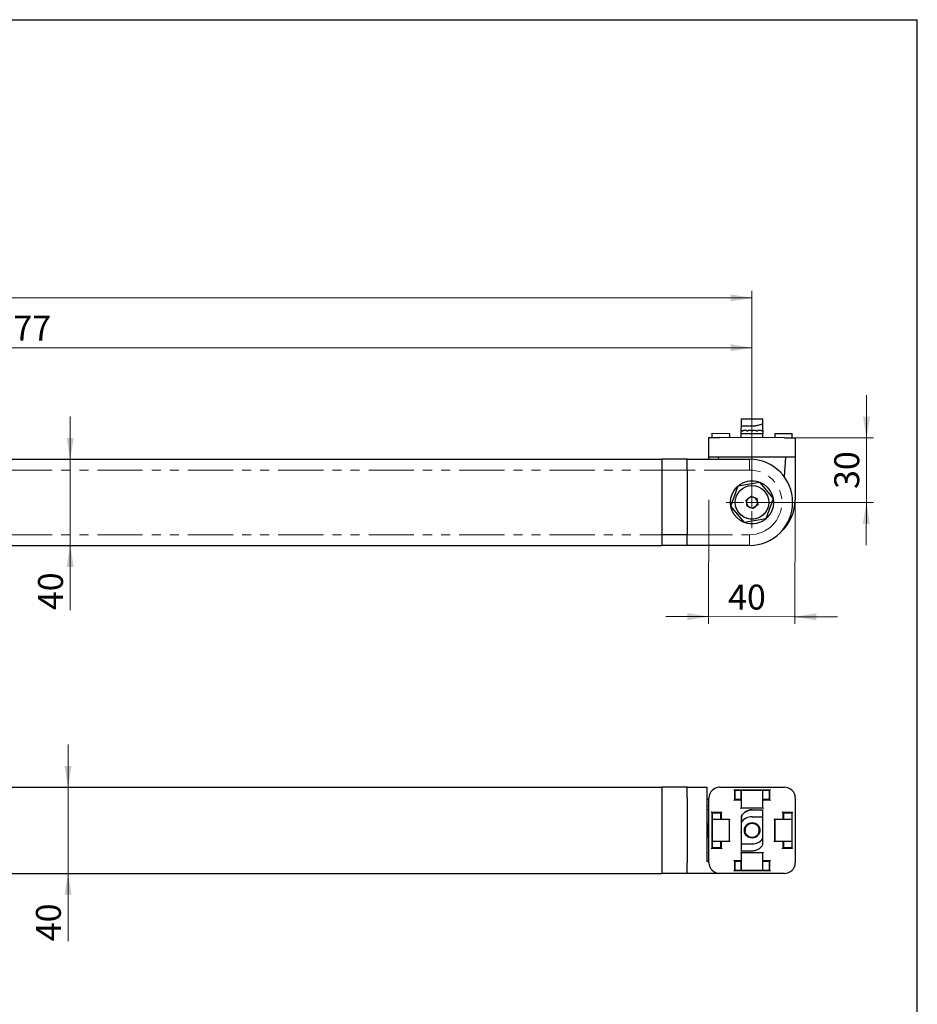
# Model space of a CAD drawing. Units: millimetres. Extents: x 8 to 420, y -1 to 292.
# Drawn here: x 289 to 415, y 154 to 292 of the extents above; entities that cross this region are included whole.
import ezdxf

# ---------------------------------------------------------------- set-up
doc = ezdxf.new("R2010")
doc.units = ezdxf.units.MM
doc.linetypes.add('PHANTOM', pattern=[12.7, 6.35, -1.27, 1.27, -1.27, 1.27, -1.27])
doc.layers.add('ГЕОМЕТРИЯ', color=90, linetype='Continuous', lineweight=25)
doc.styles.add('SLDTEXTSTYLE1', font='TXT', dxfattribs={"width": 0.7})
doc.dimstyles.new('SLDDIMSTYLE0', dxfattribs={"dimtxt": 3.5, "dimasz": 3, "dimexe": 0, "dimexo": 0.0625, "dimgap": 0.875, "dimtad": 2, "dimdec": 1, "dimlfac": 3.3, "dimrnd": 1e-09, "dimzin": 12, "dimdsep": 46, "dimtxsty": 'SLDTEXTSTYLE1', "dimsah": 1, "dimcen": 0.09, "dimadec": 0, "dimazin": 3, "dimtfac": 1, "dimtofl": 0, "dimtmove": 0, "dimatfit": 3, "dimfxl": 0, "dimfrac": 2, "dimtolj": 1, "dimtzin": 12, "dimarcsym": 0})
doc.dimstyles.new('SLDDIMSTYLE1', dxfattribs={"dimtxt": 3.5, "dimasz": 3, "dimexe": 0, "dimexo": 0.0625, "dimgap": 0.875, "dimtad": 2, "dimdec": 1, "dimlfac": 3.3, "dimrnd": 1e-09, "dimzin": 12, "dimdsep": 46, "dimtxsty": 'SLDTEXTSTYLE1', "dimsah": 1, "dimcen": 0.09, "dimadec": 0, "dimazin": 3, "dimtfac": 1, "dimtmove": 0, "dimatfit": 0, "dimfxl": 0, "dimfrac": 2, "dimtolj": 1, "dimtzin": 12, "dimarcsym": 0})

# ---------------------------------------------------------------- blocks, each defined once
blk = doc.blocks.new('_D')
at = {"color": 7, "linetype": 'Continuous', "lineweight": 0}
for p, q in [((186.63, 224.18), (186.63, 246.91)), ((391.78, 224.18), (391.78, 246.91)), ((186.63, 245.91), (391.78, 245.91))]:
    blk.add_line(p, q, dxfattribs=at)
at = {"color": 7, "linetype": 'Continuous', "lineweight": 18}
for points in [[(186.63, 245.91), (189.63, 245.41), (189.63, 246.41)], [(391.78, 245.91), (388.78, 246.41), (388.78, 245.41)]]:
    blk.add_solid(points, dxfattribs=at)
at = {"color": 7, "linetype": 'Continuous', "lineweight": 18, "insert": (285.4, 250.42), "char_height": 3.5, "attachment_point": 1, "style": 'SLDTEXTSTYLE1'}
blk.add_mtext('677', dxfattribs=at)
blk = doc.blocks.new('_D_2')
at = {"color": 7, "linetype": 'Continuous', "lineweight": 0}
for p, q in [((35.11, 224.18), (35.11, 253.91)), ((391.78, 227.81), (391.78, 253.91)), ((35.11, 252.91), (391.78, 252.91))]:
    blk.add_line(p, q, dxfattribs=at)
at = {"color": 7, "linetype": 'Continuous', "lineweight": 18}
for points in [[(35.11, 252.91), (38.11, 252.41), (38.11, 253.41)], [(391.78, 252.91), (388.78, 253.41), (388.78, 252.41)]]:
    blk.add_solid(points, dxfattribs=at)
at = {"color": 7, "linetype": 'Continuous', "lineweight": 18, "char_height": 3.5, "attachment_point": 1, "style": 'SLDTEXTSTYLE1'}
for s, insert in [('1177', (207.65, 257.42)), ('*', (216.35, 257.42))]:
    blk.add_mtext(s, dxfattribs=dict(at, insert=insert))
blk = doc.blocks.new('_D_4')
at = {"color": 7, "linetype": 'Continuous', "lineweight": 0}
for p, q in [((407.87, 233.24), (407.88, 239.24)), ((397.86, 233.26), (408.87, 233.24)), ((407.87, 233.24), (407.85, 224.15)), ((391.78, 224.18), (408.85, 224.15)), ((407.85, 224.15), (407.84, 218.15))]:
    blk.add_line(p, q, dxfattribs=at)
at = {"color": 7, "linetype": 'Continuous', "lineweight": 18}
for points in [[(407.87, 233.24), (408.37, 236.24), (407.37, 236.24)], [(407.85, 224.15), (407.34, 221.15), (408.34, 221.15)]]:
    blk.add_solid(points, dxfattribs=at)
at = {"color": 7, "linetype": 'Continuous', "lineweight": 18, "insert": (403.34, 226.07), "char_height": 3.5, "attachment_point": 1, "rotation": 89.9, "style": 'SLDTEXTSTYLE1'}
blk.add_mtext('30', dxfattribs=at)
blk = doc.blocks.new('_D_5')
at = {"color": 7, "linetype": 'Continuous', "lineweight": 0}
for p, q in [((296.02, 230.24), (296.02, 236.24)), ((296.02, 230.24), (296.02, 218.12)), ((296.02, 218.12), (296.02, 209.04))]:
    blk.add_line(p, q, dxfattribs=at)
at = {"color": 7, "linetype": 'Continuous', "lineweight": 18}
for points in [[(296.02, 230.24), (296.52, 233.24), (295.52, 233.24)], [(296.02, 218.12), (295.52, 215.12), (296.52, 215.12)]]:
    blk.add_solid(points, dxfattribs=at)
at = {"color": 7, "linetype": 'Continuous', "lineweight": 18, "insert": (291.51, 209.04), "char_height": 3.5, "attachment_point": 1, "rotation": 90, "style": 'SLDTEXTSTYLE1'}
blk.add_mtext('40', dxfattribs=at)
blk = doc.blocks.new('_D_8')
at = {"color": 7, "linetype": 'Continuous', "lineweight": 0}
for p, q in [((385.72, 224.54), (385.69, 207.13)), ((397.84, 224.52), (397.81, 207.1)), ((385.69, 208.13), (379.69, 208.14)), ((385.69, 208.13), (397.81, 208.1)), ((397.81, 208.1), (403.81, 208.09))]:
    blk.add_line(p, q, dxfattribs=at)
at = {"color": 7, "linetype": 'Continuous', "lineweight": 18}
for points in [[(385.69, 208.13), (382.69, 208.63), (382.69, 207.63)], [(397.81, 208.1), (400.81, 207.6), (400.81, 208.6)]]:
    blk.add_solid(points, dxfattribs=at)
at = {"color": 7, "linetype": 'Continuous', "lineweight": 18, "insert": (388.43, 212.63), "char_height": 3.5, "attachment_point": 1, "rotation": 359.9, "style": 'SLDTEXTSTYLE1'}
blk.add_mtext('40', dxfattribs=at)
blk = doc.blocks.new('SW_CENTERMARKSYMBOL_1')
at = {"color": 0, "linetype": 'Continuous', "lineweight": 18}
for p, q in [((0, 1.21), (0, 3.63)), ((-1.21, 0), (-3.63, 0)), ((0, 0), (-0.61, 0)), ((0, 0), (0, 0.61)), ((0, 0), (0, -0.61)), ((0, 0), (0.61, 0)), ((1.21, 0), (3.63, 0)), ((0, -1.21), (0, -3.63))]:
    blk.add_line(p, q, dxfattribs=at)
blk = doc.blocks.new('_D_11')
at = {"color": 7, "linetype": 'Continuous', "lineweight": 0}
for p, q in [((295.72, 184.16), (295.72, 190.16)), ((295.72, 184.16), (295.72, 172.04)), ((295.72, 172.04), (295.72, 162.52))]:
    blk.add_line(p, q, dxfattribs=at)
at = {"color": 7, "linetype": 'Continuous', "lineweight": 18}
for points in [[(295.72, 184.16), (296.22, 187.16), (295.22, 187.16)], [(295.72, 172.04), (295.22, 169.04), (296.22, 169.04)]]:
    blk.add_solid(points, dxfattribs=at)
at = {"color": 7, "linetype": 'Continuous', "lineweight": 18, "insert": (291.21, 162.52), "char_height": 3.5, "attachment_point": 1, "rotation": 90, "style": 'SLDTEXTSTYLE1'}
blk.add_mtext('40', dxfattribs=at)

msp = doc.modelspace()

# ---------------------------------------------------------------- linework, layer by layer
at = {"color": 7, "linetype": 'Continuous', "lineweight": 25}
for p in [(20, 292), (415, 5)]:
    msp.add_line(p, (415, 292), dxfattribs=at)
at = {"color": 7, "linetype": 'PHANTOM', "lineweight": 18}
for p, q in [((210.948, 230.238), (379.13, 230.238)), ((382.691, 230.238), (379.13, 230.238)), ((379.13, 230.238), (379.13, 228.723)), ((382.691, 228.723), (382.691, 230.238)), ((382.691, 230.238), (391.433, 230.238)), ((391.433, 228.723), (391.433, 230.238)), ((210.948, 228.723), (379.13, 228.723)), ((382.691, 228.723), (379.13, 228.723)), ((379.13, 228.723), (379.13, 219.632)), ((391.433, 228.723), (382.691, 228.723)), ((382.691, 228.723), (382.691, 219.632)), ((389.836, 226.496), (392.817, 227.021)), ((392.817, 227.021), (394.762, 224.703)), ((388.801, 223.652), (389.836, 226.496)), ((390.965, 224.501), (391.654, 225.046)), ((391.093, 223.632), (390.965, 224.501)), ((391.654, 225.046), (392.47, 224.722)), ((392.47, 224.722), (392.598, 223.853)), ((394.762, 224.703), (393.727, 221.859)), ((390.746, 221.333), (388.801, 223.652)), ((391.909, 223.308), (391.093, 223.632)), ((392.598, 223.853), (391.909, 223.308)), ((393.727, 221.859), (390.746, 221.333)), ((210.948, 219.632), (379.13, 219.632)), ((382.691, 219.632), (379.13, 219.632)), ((379.13, 219.632), (379.13, 218.117)), ((382.691, 219.632), (391.433, 219.632)), ((382.691, 218.117), (382.691, 219.632)), ((391.433, 219.632), (391.433, 218.117)), ((210.948, 218.117), (379.13, 218.117)), ((382.691, 218.117), (379.13, 218.117)), ((391.433, 218.117), (382.691, 218.117))]:
    msp.add_line(p, q, dxfattribs=at)
for radius in [3.027, 2.359]:
    msp.add_circle((391.782, 224.177), radius, dxfattribs=at)
for centre, radius, start, end in [((391.433, 224.177), 6.061, 270, 90), ((391.433, 224.177), 4.545, 270, 90), ((391.782, 224.177), 0.761, 128.35043, 188.35043), ((391.782, 224.177), 0.761, 68.35043, 128.35043), ((391.782, 224.177), 0.761, 8.35043, 68.35043), ((391.782, 224.177), 0.761, 308.35043, 8.35043), ((391.782, 224.177), 0.761, 188.35043, 248.35043), ((391.782, 224.177), 0.761, 248.35043, 308.35043)]:
    msp.add_arc(centre, radius, start, end, dxfattribs=at)
at = {"layer": 'ГЕОМЕТРИЯ'}
for p, q in [((390.285, 234.937), (390.287, 235.907)), ((390.287, 235.907), (391.802, 235.904)), ((391.802, 235.904), (393.317, 235.902)), ((393.314, 234.311), (393.316, 235.326)), ((386.191, 233.278), (386.192, 233.884)), ((386.192, 233.884), (388.617, 233.88)), ((388.617, 233.88), (388.616, 233.274)), ((390.282, 233.271), (390.283, 233.877)), ((390.283, 233.877), (390.284, 234.316)), ((390.283, 233.877), (393.314, 233.872)), ((390.284, 234.316), (390.285, 234.937)), ((390.284, 234.316), (390.42, 234.18)), ((390.285, 234.937), (391.8, 234.935)), ((390.42, 234.18), (390.542, 234.301)), ((390.989, 234.3), (390.542, 234.301)), ((390.989, 234.3), (391.11, 234.178)), ((391.11, 234.178), (391.231, 234.299)), ((391.678, 234.299), (391.231, 234.299)), ((391.678, 234.299), (391.799, 234.177)), ((391.799, 234.177), (391.92, 234.298)), ((392.367, 234.297), (391.92, 234.298)), ((392.367, 234.297), (392.488, 234.176)), ((392.488, 234.176), (392.61, 234.297)), ((393.057, 234.296), (392.61, 234.297)), ((393.057, 234.296), (393.178, 234.175)), ((393.178, 234.175), (393.314, 234.311)), ((393.313, 233.265), (393.314, 233.872)), ((393.314, 234.311), (393.314, 233.872)), ((394.98, 233.869), (394.979, 233.263)), ((394.98, 233.869), (397.404, 233.864)), ((397.403, 233.258), (397.404, 233.864)), ((385.732, 230.551), (385.737, 233.279)), ((385.737, 233.279), (387.252, 233.276)), ((396.343, 233.26), (387.252, 233.276)), ((396.343, 233.26), (397.858, 233.258)), ((397.858, 233.258), (397.853, 230.53)), ((210.948, 230.238), (379.13, 230.238)), ((382.691, 230.238), (379.13, 230.238)), ((379.13, 230.238), (379.13, 228.723)), ((382.691, 228.723), (382.691, 230.238)), ((382.691, 230.238), (391.433, 230.238)), ((385.731, 230.238), (385.732, 230.551)), ((387.247, 230.549), (385.732, 230.551)), ((387.05, 230.549), (387.072, 230.238)), ((396.338, 230.533), (387.247, 230.549)), ((396.332, 227.746), (396.535, 230.533)), ((397.853, 230.53), (396.338, 230.533)), ((397.853, 230.53), (397.843, 224.515)), ((379.13, 228.723), (379.13, 219.632)), ((382.691, 228.723), (382.691, 219.632)), ((389.836, 226.496), (392.817, 227.021)), ((392.817, 227.021), (394.762, 224.703)), ((388.801, 223.652), (389.836, 226.496)), ((390.965, 224.501), (391.654, 225.046)), ((391.093, 223.632), (390.965, 224.501)), ((391.654, 225.046), (392.47, 224.722)), ((392.47, 224.722), (392.598, 223.853)), ((394.762, 224.703), (393.727, 221.859)), ((390.746, 221.333), (388.801, 223.652)), ((391.909, 223.308), (391.093, 223.632)), ((392.598, 223.853), (391.909, 223.308)), ((393.727, 221.859), (390.746, 221.333)), ((379.13, 219.632), (379.13, 218.117)), ((382.691, 219.632), (379.13, 219.632)), ((382.691, 218.117), (382.691, 219.632)), ((210.948, 218.117), (379.13, 218.117)), ((382.691, 218.117), (379.13, 218.117)), ((391.433, 218.117), (382.691, 218.117)), ((210.948, 184.158), (379.13, 184.158)), ((382.691, 184.158), (379.13, 184.158)), ((379.13, 184.158), (379.13, 182.643)), ((382.691, 182.643), (382.691, 184.158)), ((382.691, 184.158), (385.418, 184.158)), ((385.418, 184.158), (385.418, 182.643)), ((387.237, 184.158), (387.252, 184.158)), ((387.252, 184.158), (396.343, 184.158)), ((379.13, 182.643), (379.13, 173.552)), ((382.691, 182.643), (382.691, 173.552)), ((385.418, 182.643), (385.418, 173.703)), ((385.722, 182.491), (385.722, 182.643)), ((385.737, 173.552), (385.737, 182.643)), ((394.282, 183.734), (389.312, 183.734)), ((389.312, 183.734), (389.312, 182.4)), ((389.37, 183.703), (389.37, 182.491)), ((389.373, 183.703), (389.37, 183.703)), ((389.373, 183.703), (389.373, 182.491)), ((390.282, 183.703), (389.373, 183.703)), ((390.282, 182.491), (390.282, 183.703)), ((390.282, 183.703), (390.283, 183.703)), ((390.283, 183.703), (390.283, 181.279)), ((393.314, 183.703), (390.283, 183.703)), ((393.314, 181.279), (393.314, 183.703)), ((394.221, 183.703), (393.314, 183.703)), ((394.221, 182.491), (394.221, 183.703)), ((394.279, 182.4), (394.279, 183.734)), ((397.858, 182.643), (397.858, 173.552)), ((385.418, 182.491), (385.729, 182.491)), ((385.418, 181.528), (385.732, 181.528)), ((385.729, 182.491), (385.732, 182.491)), ((385.732, 173.552), (385.732, 182.491)), ((389.312, 182.4), (390.282, 182.4)), ((389.373, 182.491), (389.37, 182.491)), ((389.373, 182.491), (390.282, 182.491)), ((390.279, 182.491), (390.279, 182.4)), ((390.282, 182.4), (390.282, 181.249)), ((390.283, 181.279), (390.282, 181.279)), ((390.282, 181.249), (393.312, 181.249)), ((390.283, 181.279), (393.314, 181.279)), ((393.309, 181.249), (393.309, 181.279)), ((393.314, 182.491), (394.221, 182.491)), ((393.314, 182.4), (394.282, 182.4)), ((385.732, 180.976), (385.418, 180.976)), ((387.494, 180.582), (386.161, 180.582)), ((386.161, 180.582), (386.161, 175.613)), ((386.188, 180.522), (386.188, 175.673)), ((386.191, 180.522), (386.188, 180.522)), ((386.191, 180.522), (386.191, 179.613)), ((387.403, 180.522), (386.191, 180.522)), ((387.403, 179.613), (387.403, 180.522)), ((387.491, 179.613), (387.491, 180.582)), ((390.284, 180.067), (390.284, 177.794)), ((390.284, 180.067), (390.286, 180.067)), ((391.799, 180.976), (391.8, 180.976)), ((391.8, 180.976), (393.315, 180.976)), ((391.802, 180.006), (393.317, 180.006)), ((393.317, 180.006), (393.315, 180.976)), ((393.317, 176.936), (393.317, 180.006)), ((396.1, 180.582), (396.1, 179.613)), ((397.434, 180.582), (396.1, 180.582)), ((396.188, 180.522), (396.188, 179.613)), ((396.191, 180.522), (396.188, 180.522)), ((396.191, 180.522), (396.191, 179.613)), ((397.403, 180.522), (396.191, 180.522)), ((397.403, 179.613), (397.403, 180.522)), ((397.431, 175.613), (397.431, 180.582)), ((385.494, 179.158), (385.418, 179.29)), ((385.494, 179.158), (385.494, 178.991)), ((385.494, 178.991), (385.494, 177.037)), ((386.191, 179.613), (386.192, 179.613)), ((386.192, 179.613), (386.192, 176.582)), ((388.617, 179.613), (386.192, 179.613)), ((388.617, 176.582), (388.617, 179.613)), ((388.646, 179.613), (388.617, 179.613)), ((388.643, 176.582), (388.643, 179.613)), ((390.287, 176.188), (390.287, 179.259)), ((394.979, 179.613), (394.949, 179.613)), ((394.949, 179.613), (394.949, 176.582)), ((394.976, 179.613), (394.976, 176.582)), ((394.98, 179.613), (394.979, 179.613)), ((394.98, 179.613), (394.98, 176.582)), ((397.404, 179.613), (394.98, 179.613)), ((397.404, 176.582), (397.404, 179.613)), ((390.282, 177.794), (390.284, 177.876)), ((390.282, 177.794), (390.282, 176.582)), ((385.418, 176.905), (385.494, 177.037)), ((386.191, 176.582), (386.192, 176.582)), ((386.191, 176.582), (386.191, 175.673)), ((386.192, 176.582), (388.617, 176.582)), ((387.403, 175.673), (387.403, 176.582)), ((387.491, 175.613), (387.491, 176.582)), ((388.617, 176.582), (388.646, 176.582)), ((390.282, 176.582), (390.284, 176.582)), ((390.284, 176.582), (390.284, 175.219)), ((390.285, 175.219), (390.287, 176.188)), ((390.287, 176.188), (391.802, 176.188)), ((394.949, 176.582), (394.979, 176.582)), ((394.98, 176.582), (394.979, 176.582)), ((394.98, 176.582), (397.404, 176.582)), ((396.1, 176.582), (396.1, 175.613)), ((396.188, 176.582), (396.188, 175.673)), ((396.191, 176.582), (396.191, 175.673)), ((397.403, 175.673), (397.403, 176.582)), ((386.161, 175.613), (387.494, 175.613)), ((386.191, 175.673), (386.188, 175.673)), ((386.191, 175.673), (387.403, 175.673)), ((390.282, 174.946), (390.282, 173.794)), ((393.312, 174.946), (390.282, 174.946)), ((390.283, 174.916), (390.282, 174.916)), ((390.283, 174.916), (390.283, 172.491)), ((393.314, 174.916), (390.283, 174.916)), ((390.284, 175.219), (390.285, 175.219)), ((390.285, 175.219), (391.8, 175.219)), ((393.309, 174.916), (393.309, 174.946)), ((393.314, 172.491), (393.314, 174.916)), ((396.1, 175.613), (397.434, 175.613)), ((396.191, 175.673), (396.188, 175.673)), ((396.191, 175.673), (397.403, 175.673)), ((379.13, 173.552), (379.13, 172.037)), ((382.691, 172.037), (382.691, 173.552)), ((385.732, 173.703), (385.418, 173.703)), ((389.312, 173.794), (389.312, 172.461)), ((390.282, 173.794), (389.312, 173.794)), ((389.37, 173.703), (389.37, 172.491)), ((389.373, 173.703), (389.37, 173.703)), ((389.373, 173.703), (389.373, 172.491)), ((390.282, 173.703), (389.373, 173.703)), ((390.279, 173.794), (390.279, 173.703)), ((390.282, 172.491), (390.282, 173.703)), ((394.282, 173.794), (393.314, 173.794)), ((394.221, 173.703), (393.314, 173.703)), ((394.221, 172.491), (394.221, 173.703)), ((394.279, 172.461), (394.279, 173.794)), ((210.948, 172.037), (379.13, 172.037)), ((382.691, 172.037), (379.13, 172.037)), ((387.247, 172.037), (382.691, 172.037)), ((387.252, 172.037), (387.247, 172.037)), ((396.343, 172.037), (387.252, 172.037)), ((389.312, 172.461), (394.282, 172.461)), ((389.373, 172.491), (389.37, 172.491)), ((389.373, 172.491), (390.282, 172.491)), ((390.282, 172.491), (390.283, 172.491)), ((390.283, 172.491), (393.314, 172.491)), ((393.314, 172.491), (394.221, 172.491))]:
    msp.add_line(p, q, dxfattribs=at)
for centre, radius in [((391.782, 224.177), 3.027), ((391.782, 224.177), 2.359), ((391.802, 178.097), 1.091), ((391.802, 178.097), 1.015)]:
    msp.add_circle(centre, radius, dxfattribs=at)
for centre, radius, start, end in [((391.433, 224.177), 6.061, 270, 90), ((391.782, 224.177), 0.761, 128.35043, 188.35043), ((391.782, 224.177), 0.761, 68.35043, 128.35043), ((391.782, 224.177), 0.761, 8.35043, 68.35043), ((391.782, 224.177), 0.761, 308.35043, 8.35043), ((391.782, 224.526), 6.061, 312.61776, 359.9), ((391.782, 224.177), 0.761, 188.35043, 248.35043), ((391.782, 224.177), 0.761, 248.35043, 308.35043), ((387.237, 182.643), 1.515, 90.00004, 180.00004), ((387.252, 182.643), 1.515, 90.00004, 180.00004), ((396.343, 182.643), 1.515, 359.99996, 89.99996), ((391.802, 178.097), 1.909, 90.00001, 142.52806), ((391.799, 179.259), 1.717, 118.16806, 137.08406), ((391.799, 179.259), 1.717, 94.04778, 109.32237), ((391.801, 178.097), 1.003, 32.91767, 185.37962), ((391.801, 178.097), 1.003, 257.30537, 32.91772), ((391.802, 178.097), 1.909, 270.00001, 322.52806), ((387.247, 173.552), 1.515, 179.99996, 269.99996), ((387.252, 173.552), 1.515, 179.99996, 269.99996), ((396.343, 173.552), 1.515, 270.00004, 0.00004)]:
    msp.add_arc(centre, radius, start, end, dxfattribs=at)
for centre, major_axis, ratio, start_param, end_param in [((389.221, 183.825), (0.0909, -0.0909), 0.0008727, 6.2823126, 7.853109), ((394.373, 183.825), (0.0909, 0.0909), 0.0008727, 3.1424653, 4.7132616), ((389.221, 182.309), (0.0909, 0.0909), 0.0008727, 4.7132616, 6.284058), ((390.191, 182.309), (0.0909, 0.0909), 0.0008727, 4.7132616, 6.284058), ((390.191, 181.158), (0.0909, 0.0909), 0.0008727, 4.7132616, 6.284058), ((393.403, 182.309), (0.0909, -0.0909), 0.0008727, 1.5699237, 3.14072), ((393.403, 181.158), (0.0909, -0.0909), 0.0008727, 1.5699237, 3.14072), ((394.373, 182.309), (0.0909, -0.0909), 0.0008727, 1.5699237, 3.14072), ((386.07, 180.673), (0.0909, -0.0909), 0.0008727, 6.2823126, 7.853109), ((387.585, 180.673), (0.0909, 0.0909), 0.0008727, 3.1424653, 4.7132616), ((391.797, 179.259), (0, 1.717), 0.9982531, 0.9322133, 1.080839), ((391.801, 179.259), (1.72, 0), 0.9982592, 2.3925674, 2.5030097), ((391.798, 179.259), (0, 1.717), 0.9982531, 0.413122, 0.4916247), ((391.8, 179.259), (1.72, 0), 0.9982592, 1.9080348, 1.9839183), ((391.799, 179.259), (0, 1.717), 0.9982531, 0, 0.070647), ((396.009, 180.673), (0.0909, -0.0909), 0.0008727, 6.2823126, 7.853109), ((397.524, 180.673), (0.0909, 0.0909), 0.0008727, 3.1424653, 4.7132616), ((387.585, 179.703), (0.0909, 0.0909), 0.0008727, 3.1424653, 4.7132616), ((388.737, 179.703), (0.0909, 0.0909), 0.0008727, 3.1424653, 4.7132616), ((394.858, 179.703), (0.0909, -0.0909), 0.0008727, 6.2823126, 7.853109), ((396.009, 179.703), (0.0909, -0.0909), 0.0008727, 6.2823126, 7.853109), ((387.585, 176.491), (0.0909, -0.0909), 0.0008727, 1.5699237, 3.14072), ((388.737, 176.491), (0.0909, -0.0909), 0.0008727, 1.5699237, 3.14072), ((394.858, 176.491), (0.0909, 0.0909), 0.0008727, 4.7132616, 6.284058), ((396.009, 176.491), (0.0909, 0.0909), 0.0008727, 4.7132616, 6.284058), ((386.07, 175.522), (0.0909, 0.0909), 0.0008727, 4.7132616, 6.284058), ((387.585, 175.522), (0.0909, -0.0909), 0.0008727, 1.5699237, 3.14072), ((390.191, 175.037), (0.0909, -0.0909), 0.0008727, 6.2823126, 7.853109), ((393.403, 175.037), (0.0909, 0.0909), 0.0008727, 3.1424653, 4.7132616), ((396.009, 175.522), (0.0909, 0.0909), 0.0008727, 4.7132616, 6.284058), ((397.524, 175.522), (0.0909, -0.0909), 0.0008727, 1.5699237, 3.14072), ((389.221, 173.885), (0.0909, -0.0909), 0.0008727, 6.2823126, 7.853109), ((390.191, 173.885), (0.0909, -0.0909), 0.0008727, 6.2823126, 7.853109), ((393.403, 173.885), (0.0909, 0.0909), 0.0008727, 3.1424653, 4.7132616), ((394.373, 173.885), (0.0909, 0.0909), 0.0008727, 3.1424653, 4.7132616), ((389.221, 172.37), (0.0909, 0.0909), 0.0008727, 4.7132616, 6.284058), ((394.373, 172.37), (0.0909, -0.0909), 0.0008727, 1.5699237, 3.14072)]:
    msp.add_ellipse(centre, major_axis=major_axis, ratio=ratio, start_param=start_param, end_param=end_param, dxfattribs=at)
for points, knots in [([(391.8, 234.935), (391.982, 234.941), (392.346, 234.954), (392.832, 235.061), (393.147, 235.194), (393.275, 235.294), (393.316, 235.326)], [0, 0, 0, 0, 0.285679, 0.5711266, 0.8640439, 1, 1, 1, 1]), ([(393.316, 235.326), (393.316, 235.421), (393.317, 235.625), (393.317, 235.805), (393.317, 235.902)], [0, 0, 0, 0, 0.46378746, 1, 1, 1, 1]), ([(390.286, 180.067), (390.392, 180.227), (390.603, 180.548), (391.112, 180.867), (391.537, 180.971), (391.764, 180.975), (391.8, 180.976)], [0, 0, 0, 0, 0.3207595, 0.6423899, 0.9419285, 1, 1, 1, 1]), ([(390.286, 180.067), (390.286, 179.946), (390.286, 179.686), (390.287, 179.408), (390.287, 179.259)], [0, 0, 0, 0, 0.4637875, 1, 1, 1, 1]), ([(391.8, 175.219), (391.982, 175.236), (392.346, 175.269), (392.832, 175.531), (393.147, 175.84), (393.275, 176.059), (393.316, 176.128)], [0, 0, 0, 0, 0.285679, 0.5711266, 0.8640439, 1, 1, 1, 1]), ([(393.316, 176.128), (393.316, 176.249), (393.317, 176.509), (393.317, 176.787), (393.317, 176.936)], [0, 0, 0, 0, 0.46378746, 1, 1, 1, 1])]:
    msp.add_open_spline(points, degree=3, knots=knots, dxfattribs=at)

# ---------------------------------------------------------------- block references
at = {"color": 7, "linetype": 'Continuous', "lineweight": 0}
msp.add_blockref('SW_CENTERMARKSYMBOL_1', (391.782, 224.177), dxfattribs=at)

# ---------------------------------------------------------------- dimensions: what is measured, and where the dimension line sits
at = {"color": 7, "linetype": 'Continuous', "lineweight": 18}
dim = msp.add_linear_dim(base=(391.782, 252.907), p1=(35.115, 224.177), p2=(391.782, 227.81), angle=0, text='<>*', dimstyle='SLDDIMSTYLE0', dxfattribs=at)
dim.commit()
dim.dimension.update_dxf_attribs({"geometry": '_D_2', "text_midpoint": (213.448, 252.907), "dimtype": 160})
for base, p1, p2, angle, dimstyle, picture, middle in [((391.782, 245.907), (186.63, 224.177), (391.782, 224.177), 0, 'SLDDIMSTYLE0', '_D', (289.206, 245.907)), ((407.85, 224.149), (397.858, 233.258), (391.782, 224.177), 89.9, 'SLDDIMSTYLE1', '_D_4', (407.858, 228.598)), ((296.018, 218.117), (382.691, 230.238), (382.691, 218.117), 90, 'SLDDIMSTYLE1', '_D_5', (296.018, 211.753)), ((397.814, 208.105), (385.722, 224.536), (397.843, 224.515), 359.9, 'SLDDIMSTYLE1', '_D_8', (391.14, 208.117)), ((295.723, 172.037), (209.13, 184.158), (209.13, 172.037), 90, 'SLDDIMSTYLE1', '_D_11', (295.723, 165.239))]:
    dim = msp.add_linear_dim(base=base, p1=p1, p2=p2, angle=angle, dimstyle=dimstyle, dxfattribs=at)
    dim.commit()
    dim.dimension.update_dxf_attribs({"geometry": picture, "text_midpoint": middle, "dimtype": 160})

doc.saveas('drawing.dxf')
